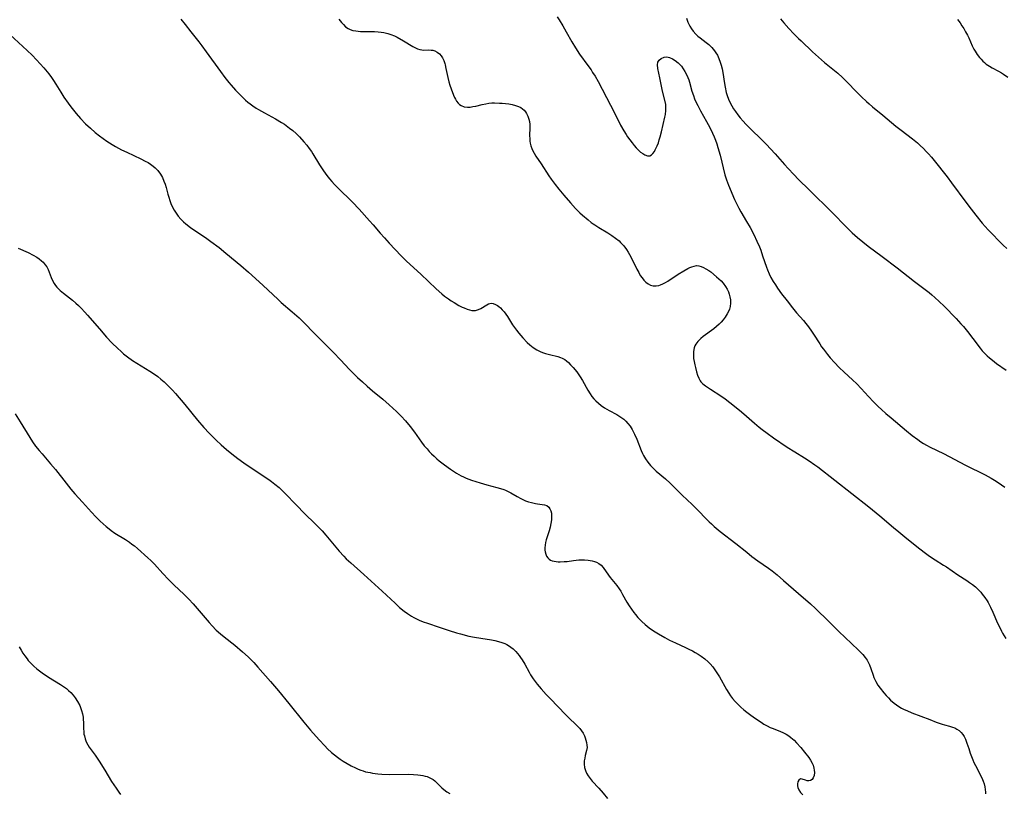
# Model space of a CAD drawing. Units: inches. Extents: x 2075033 to 2080538, y 243737 to 249201.
# Drawn here: x 2075379 to 2075581, y 244142 to 244301 of the extents above; entities that cross this region are included whole.
import ezdxf

# ---------------------------------------------------------------- set-up
doc = ezdxf.new("R2010")
doc.units = ezdxf.units.IN
doc.header["$MEASUREMENT"] = 0
doc.layers.add('c_28_T12S_R19E', color=121, linetype='Continuous')

msp = doc.modelspace()

# ---------------------------------------------------------------- linework, layer by layer
at = {"layer": 'c_28_T12S_R19E'}
for points in [[(2075488.9, 244301.7, 1052), (2075489.3, 244301.08, 1052), (2075490.05, 244299.84, 1052), (2075490.78, 244298.58, 1052), (2075491.91, 244296.57, 1052), (2075492.66, 244295.33, 1052), (2075493.53, 244294.04, 1052), (2075495.21, 244291.72, 1052), (2075495.87, 244290.78, 1052), (2075496.21, 244290.27, 1052), (2075496.69, 244289.5, 1052), (2075497.31, 244288.4, 1052), (2075499.87, 244283.53, 1052), (2075501.64, 244280.02, 1052), (2075501.96, 244279.41, 1052), (2075502.62, 244278.24, 1052), (2075503.09, 244277.49, 1052), (2075503.39, 244277.03, 1052), (2075503.84, 244276.39, 1052), (2075504.31, 244275.78, 1052), (2075504.72, 244275.27, 1052), (2075505.14, 244274.8, 1052), (2075505.6, 244274.31, 1052), (2075506.07, 244273.9, 1052), (2075506.49, 244273.58, 1052), (2075506.9, 244273.33, 1052), (2075507.44, 244273.13, 1052), (2075507.94, 244273.14, 1052), (2075508.29, 244273.32, 1052), (2075508.6, 244273.62, 1052), (2075508.88, 244274.03, 1052), (2075509.08, 244274.39, 1052), (2075509.45, 244275.19, 1052), (2075509.7, 244275.83, 1052), (2075509.9, 244276.42, 1052), (2075510.09, 244277.02, 1052), (2075510.36, 244278.03, 1052), (2075511.04, 244281.08, 1052), (2075511.15, 244281.65, 1052), (2075511.25, 244282.42, 1052), (2075511.27, 244283.06, 1052), (2075511.21, 244283.71, 1052), (2075511.1, 244284.27, 1052), (2075510.55, 244286.45, 1052), (2075510.02, 244289.16, 1052), (2075509.57, 244291.1, 1052), (2075509.5, 244291.81, 1052), (2075509.62, 244292.36, 1052), (2075509.89, 244292.81, 1052), (2075510.29, 244293.15, 1052), (2075510.89, 244293.41, 1052), (2075511.43, 244293.47, 1052), (2075512, 244293.35, 1052), (2075512.58, 244293.08, 1052), (2075513.19, 244292.7, 1052), (2075513.79, 244292.22, 1052), (2075514, 244292.01, 1052), (2075514.43, 244291.55, 1052), (2075514.81, 244291.04, 1052), (2075515.16, 244290.49, 1052), (2075515.49, 244289.87, 1052), (2075515.77, 244289.21, 1052), (2075515.94, 244288.73, 1052), (2075516.1, 244288.24, 1052), (2075516.61, 244286.43, 1052), (2075516.92, 244285.5, 1052), (2075517.16, 244284.85, 1052), (2075517.43, 244284.21, 1052), (2075517.8, 244283.44, 1052), (2075518.36, 244282.39, 1052), (2075519.59, 244280.19, 1052), (2075520.28, 244278.93, 1052), (2075520.85, 244277.78, 1052), (2075521.17, 244277.05, 1052), (2075521.45, 244276.34, 1052), (2075521.7, 244275.62, 1052), (2075521.94, 244274.87, 1052), (2075522.4, 244273.23, 1052), (2075523.39, 244269.23, 1052), (2075523.7, 244268.2, 1052), (2075524.11, 244267.08, 1052), (2075525.37, 244264.12, 1052), (2075525.87, 244263.02, 1052), (2075526.21, 244262.36, 1052), (2075526.62, 244261.62, 1052), (2075527.81, 244259.65, 1052), (2075528.55, 244258.37, 1052), (2075529.3, 244256.94, 1052), (2075529.96, 244255.59, 1052), (2075530.47, 244254.39, 1052), (2075530.73, 244253.73, 1052), (2075531.13, 244252.59, 1052), (2075531.91, 244250.24, 1052), (2075532.12, 244249.68, 1052), (2075532.45, 244248.89, 1052), (2075532.83, 244248.12, 1052), (2075533.32, 244247.28, 1052), (2075533.75, 244246.6, 1052), (2075534.21, 244245.93, 1052), (2075535.03, 244244.79, 1052), (2075536.16, 244243.29, 1052), (2075537.27, 244241.89, 1052), (2075538.11, 244240.88, 1052), (2075539.49, 244239.28, 1052), (2075540.02, 244238.64, 1052), (2075540.53, 244238, 1052), (2075541.17, 244237.11, 1052), (2075541.6, 244236.48, 1052), (2075542.85, 244234.5, 1052), (2075543.25, 244233.88, 1052), (2075543.6, 244233.38, 1052), (2075544.45, 244232.26, 1052), (2075544.97, 244231.63, 1052), (2075545.87, 244230.62, 1052), (2075546.86, 244229.63, 1052), (2075547.89, 244228.65, 1052), (2075549.57, 244227.1, 1052), (2075550.48, 244226.23, 1052), (2075551.37, 244225.29, 1052), (2075552.85, 244223.67, 1052), (2075553.91, 244222.56, 1052), (2075554.86, 244221.61, 1052), (2075555.54, 244220.97, 1052), (2075556.45, 244220.15, 1052), (2075557.5, 244219.24, 1052), (2075560.68, 244216.58, 1052), (2075561.87, 244215.62, 1052), (2075563, 244214.79, 1052), (2075563.61, 244214.37, 1052), (2075564.18, 244214, 1052), (2075564.77, 244213.65, 1052), (2075565.52, 244213.24, 1052), (2075568.29, 244211.91, 1052), (2075572.77, 244209.55, 1052), (2075576.83, 244207.54, 1052), (2075578.07, 244206.86, 1052), (2075578.78, 244206.45, 1052), (2075579.5, 244205.99, 1052), (2075580.19, 244205.5, 1052), (2075580.86, 244204.99, 1052)], [(2075515.49, 244301.4, 1050), (2075515.79, 244300.59, 1050), (2075516.19, 244299.77, 1050), (2075516.52, 244299.23, 1050), (2075516.88, 244298.72, 1050), (2075517.38, 244298.16, 1050), (2075517.83, 244297.74, 1050), (2075518.28, 244297.36, 1050), (2075519.55, 244296.39, 1050), (2075520.04, 244295.99, 1050), (2075520.66, 244295.4, 1050), (2075521.22, 244294.73, 1050), (2075521.54, 244294.27, 1050), (2075521.82, 244293.79, 1050), (2075522.15, 244293.11, 1050), (2075522.43, 244292.41, 1050), (2075522.63, 244291.73, 1050), (2075522.79, 244291, 1050), (2075522.93, 244290.25, 1050), (2075523.26, 244288, 1050), (2075523.41, 244287.22, 1050), (2075523.66, 244286.15, 1050), (2075523.85, 244285.52, 1050), (2075524.13, 244284.77, 1050), (2075524.46, 244284.04, 1050), (2075524.8, 244283.4, 1050), (2075525.15, 244282.81, 1050), (2075525.54, 244282.25, 1050), (2075526.03, 244281.58, 1050), (2075526.54, 244280.92, 1050), (2075527.13, 244280.24, 1050), (2075527.68, 244279.64, 1050), (2075528.81, 244278.49, 1050), (2075530.74, 244276.63, 1050), (2075531.3, 244276.09, 1050), (2075531.84, 244275.53, 1050), (2075533.67, 244273.55, 1050), (2075535.6, 244271.33, 1050), (2075536.34, 244270.5, 1050), (2075537.5, 244269.27, 1050), (2075538.49, 244268.29, 1050), (2075540.71, 244266.16, 1050), (2075545.44, 244261.46, 1050), (2075548.36, 244258.48, 1050), (2075549.54, 244257.33, 1050), (2075550.59, 244256.37, 1050), (2075551.7, 244255.45, 1050), (2075552.82, 244254.59, 1050), (2075555.71, 244252.45, 1050), (2075558.79, 244250.09, 1050), (2075562.31, 244247.28, 1050), (2075565.3, 244245.02, 1050), (2075565.85, 244244.57, 1050), (2075566.53, 244243.99, 1050), (2075567.42, 244243.16, 1050), (2075568.38, 244242.22, 1050), (2075570.86, 244239.67, 1050), (2075571.85, 244238.61, 1050), (2075572.37, 244238.02, 1050), (2075573.22, 244236.99, 1050), (2075574.29, 244235.6, 1050), (2075575.81, 244233.57, 1050), (2075576.23, 244233.06, 1050), (2075576.67, 244232.57, 1050), (2075577.24, 244232, 1050), (2075577.72, 244231.58, 1050), (2075578.32, 244231.1, 1050), (2075579.18, 244230.47, 1050), (2075581.12, 244229.09, 1050)], [(2075411.6, 244301.24, 1056), (2075412.47, 244300.1, 1056), (2075413.64, 244298.62, 1056), (2075415.31, 244296.55, 1056), (2075415.95, 244295.73, 1056), (2075416.85, 244294.52, 1056), (2075419.73, 244290.47, 1056), (2075420.67, 244289.22, 1056), (2075421.47, 244288.22, 1056), (2075421.93, 244287.68, 1056), (2075422.87, 244286.64, 1056), (2075423.85, 244285.62, 1056), (2075424.91, 244284.6, 1056), (2075425.39, 244284.18, 1056), (2075425.88, 244283.78, 1056), (2075426.39, 244283.4, 1056), (2075427.09, 244282.93, 1056), (2075427.59, 244282.62, 1056), (2075428.79, 244281.94, 1056), (2075431.04, 244280.73, 1056), (2075432.26, 244280.01, 1056), (2075432.89, 244279.6, 1056), (2075433.95, 244278.84, 1056), (2075434.61, 244278.32, 1056), (2075435.32, 244277.69, 1056), (2075435.99, 244277.03, 1056), (2075436.9, 244276.03, 1056), (2075437.49, 244275.31, 1056), (2075437.99, 244274.66, 1056), (2075438.45, 244273.99, 1056), (2075438.73, 244273.56, 1056), (2075440.1, 244271.28, 1056), (2075440.92, 244270.03, 1056), (2075441.62, 244269.07, 1056), (2075442.17, 244268.37, 1056), (2075442.61, 244267.87, 1056), (2075443.21, 244267.21, 1056), (2075443.83, 244266.57, 1056), (2075446.85, 244263.61, 1056), (2075448.28, 244262.14, 1056), (2075450.38, 244259.79, 1056), (2075451.14, 244258.91, 1056), (2075452.53, 244257.26, 1056), (2075453.42, 244256.26, 1056), (2075454.4, 244255.2, 1056), (2075456.87, 244252.59, 1056), (2075457.98, 244251.5, 1056), (2075460.93, 244248.78, 1056), (2075464.04, 244245.8, 1056), (2075465.21, 244244.76, 1056), (2075465.8, 244244.28, 1056), (2075466.58, 244243.7, 1056), (2075467.15, 244243.31, 1056), (2075467.73, 244242.95, 1056), (2075468.7, 244242.39, 1056), (2075469.38, 244242.05, 1056), (2075469.8, 244241.86, 1056), (2075470.44, 244241.61, 1056), (2075470.94, 244241.46, 1056), (2075471.42, 244241.36, 1056), (2075472.12, 244241.35, 1056), (2075472.75, 244241.52, 1056), (2075473.21, 244241.74, 1056), (2075474.47, 244242.52, 1056), (2075474.78, 244242.68, 1056), (2075475.1, 244242.78, 1056), (2075475.41, 244242.82, 1056), (2075475.76, 244242.79, 1056), (2075476.25, 244242.6, 1056), (2075476.65, 244242.34, 1056), (2075476.91, 244242.14, 1056), (2075477.25, 244241.85, 1056), (2075477.64, 244241.47, 1056), (2075478.01, 244241.04, 1056), (2075478.37, 244240.56, 1056), (2075478.7, 244240.07, 1056), (2075479.77, 244238.38, 1056), (2075480.54, 244237.3, 1056), (2075481.01, 244236.7, 1056), (2075481.86, 244235.71, 1056), (2075482.75, 244234.78, 1056), (2075483.32, 244234.26, 1056), (2075484.01, 244233.71, 1056), (2075484.75, 244233.23, 1056), (2075485.41, 244232.91, 1056), (2075485.88, 244232.72, 1056), (2075486.49, 244232.51, 1056), (2075487.36, 244232.26, 1056), (2075489.03, 244231.88, 1056), (2075489.62, 244231.69, 1056), (2075489.95, 244231.55, 1056), (2075490.21, 244231.41, 1056), (2075490.46, 244231.26, 1056), (2075490.86, 244230.97, 1056), (2075491.24, 244230.64, 1056), (2075491.69, 244230.2, 1056), (2075492.23, 244229.6, 1056), (2075492.94, 244228.71, 1056), (2075493.64, 244227.68, 1056), (2075494.09, 244226.93, 1056), (2075495.21, 244224.95, 1056), (2075495.68, 244224.18, 1056), (2075496.05, 244223.66, 1056), (2075496.46, 244223.17, 1056), (2075496.87, 244222.74, 1056), (2075497.41, 244222.26, 1056), (2075497.97, 244221.82, 1056), (2075498.66, 244221.33, 1056), (2075499.6, 244220.77, 1056), (2075501.15, 244219.97, 1056), (2075502.02, 244219.44, 1056), (2075502.61, 244218.98, 1056), (2075503.03, 244218.57, 1056), (2075503.43, 244218.14, 1056), (2075503.89, 244217.54, 1056), (2075504.31, 244216.89, 1056), (2075504.55, 244216.48, 1056), (2075504.83, 244215.94, 1056), (2075505.29, 244214.9, 1056), (2075506.17, 244212.54, 1056), (2075506.44, 244211.92, 1056), (2075506.64, 244211.51, 1056), (2075507.04, 244210.82, 1056), (2075507.51, 244210.16, 1056), (2075508.08, 244209.48, 1056), (2075508.88, 244208.67, 1056), (2075509.28, 244208.31, 1056), (2075511.17, 244206.72, 1056), (2075512.1, 244205.85, 1056), (2075514.57, 244203.39, 1056), (2075516.68, 244201.43, 1056), (2075517.21, 244200.93, 1056), (2075518.16, 244199.96, 1056), (2075519.26, 244198.78, 1056), (2075520.12, 244197.92, 1056), (2075520.6, 244197.47, 1056), (2075521.19, 244196.95, 1056), (2075522.43, 244195.94, 1056), (2075525.64, 244193.45, 1056), (2075527.85, 244191.63, 1056), (2075528.91, 244190.79, 1056), (2075530.12, 244189.89, 1056), (2075532.32, 244188.35, 1056), (2075533.08, 244187.79, 1056), (2075534.12, 244186.98, 1056), (2075535.41, 244185.87, 1056), (2075538.49, 244183.18, 1056), (2075540.99, 244181.04, 1056), (2075542, 244180.11, 1056), (2075542.7, 244179.43, 1056), (2075544.03, 244178.12, 1056), (2075546.76, 244175.34, 1056), (2075549.39, 244172.86, 1056), (2075550.82, 244171.49, 1056), (2075551.68, 244170.6, 1056), (2075552.16, 244170.04, 1056), (2075552.58, 244169.44, 1056), (2075552.93, 244168.79, 1056), (2075553.05, 244168.52, 1056), (2075553.35, 244167.72, 1056), (2075553.81, 244166.37, 1056), (2075553.99, 244165.91, 1056), (2075554.37, 244165.1, 1056), (2075554.82, 244164.33, 1056), (2075555.27, 244163.7, 1056), (2075556.03, 244162.74, 1056), (2075556.51, 244162.18, 1056), (2075556.96, 244161.7, 1056), (2075557.42, 244161.24, 1056), (2075558.11, 244160.62, 1056), (2075558.59, 244160.26, 1056), (2075559.1, 244159.93, 1056), (2075559.65, 244159.61, 1056), (2075560.18, 244159.34, 1056), (2075560.72, 244159.1, 1056), (2075561.77, 244158.67, 1056), (2075565.47, 244157.24, 1056), (2075566.78, 244156.75, 1056), (2075567.97, 244156.33, 1056), (2075568.5, 244156.16, 1056), (2075569.54, 244155.88, 1056), (2075570.13, 244155.7, 1056), (2075570.59, 244155.53, 1056), (2075571.03, 244155.31, 1056), (2075571.5, 244155, 1056), (2075571.93, 244154.61, 1056), (2075572.26, 244154.2, 1056), (2075572.54, 244153.74, 1056), (2075572.78, 244153.23, 1056), (2075573.08, 244152.41, 1056), (2075573.45, 244151.28, 1056), (2075573.78, 244150.32, 1056), (2075574.29, 244148.99, 1056), (2075574.53, 244148.44, 1056), (2075574.83, 244147.8, 1056), (2075575.95, 244145.66, 1056), (2075576.3, 244144.91, 1056), (2075576.42, 244144.6, 1056), (2075576.61, 244144.01, 1056), (2075576.75, 244143.41, 1056), (2075576.83, 244142.86, 1056), (2075576.88, 244142.31, 1056), (2075576.89, 244141.97, 1056)], [(2075444.06, 244301.25, 1054), (2075444.59, 244300.56, 1054), (2075445, 244300.09, 1054), (2075445.44, 244299.67, 1054), (2075446.02, 244299.28, 1054), (2075446.38, 244299.1, 1054), (2075446.95, 244298.92, 1054), (2075447.55, 244298.8, 1054), (2075448.55, 244298.71, 1054), (2075451.38, 244298.65, 1054), (2075452.17, 244298.6, 1054), (2075452.74, 244298.55, 1054), (2075453.31, 244298.47, 1054), (2075454.16, 244298.28, 1054), (2075454.78, 244298.08, 1054), (2075455.49, 244297.78, 1054), (2075456.03, 244297.51, 1054), (2075457.35, 244296.78, 1054), (2075459.25, 244295.63, 1054), (2075459.8, 244295.32, 1054), (2075460.24, 244295.12, 1054), (2075460.68, 244294.97, 1054), (2075461.12, 244294.9, 1054), (2075461.55, 244294.87, 1054), (2075462.43, 244294.89, 1054), (2075463.02, 244294.87, 1054), (2075463.41, 244294.81, 1054), (2075463.78, 244294.69, 1054), (2075464.28, 244294.45, 1054), (2075464.73, 244294.11, 1054), (2075465.07, 244293.71, 1054), (2075465.36, 244293.24, 1054), (2075465.61, 244292.71, 1054), (2075465.81, 244292.13, 1054), (2075465.9, 244291.82, 1054), (2075466.08, 244291.07, 1054), (2075466.46, 244289.2, 1054), (2075466.68, 244288.34, 1054), (2075466.9, 244287.62, 1054), (2075467.14, 244286.91, 1054), (2075467.63, 244285.62, 1054), (2075467.86, 244285.1, 1054), (2075468.01, 244284.78, 1054), (2075468.27, 244284.36, 1054), (2075468.55, 244283.98, 1054), (2075468.85, 244283.7, 1054), (2075469.17, 244283.47, 1054), (2075469.79, 244283.22, 1054), (2075470.5, 244283.13, 1054), (2075471.04, 244283.16, 1054), (2075471.6, 244283.24, 1054), (2075472.19, 244283.36, 1054), (2075473.51, 244283.68, 1054), (2075474.26, 244283.84, 1054), (2075474.87, 244283.94, 1054), (2075475.49, 244283.99, 1054), (2075476.02, 244284.01, 1054), (2075477.09, 244283.98, 1054), (2075477.63, 244283.94, 1054), (2075478.97, 244283.79, 1054), (2075479.69, 244283.67, 1054), (2075480.38, 244283.5, 1054), (2075481, 244283.27, 1054), (2075481.43, 244283.04, 1054), (2075481.79, 244282.79, 1054), (2075482.12, 244282.5, 1054), (2075482.41, 244282.16, 1054), (2075482.65, 244281.8, 1054), (2075482.91, 244281.26, 1054), (2075483.1, 244280.69, 1054), (2075483.21, 244280.15, 1054), (2075483.27, 244279.54, 1054), (2075483.29, 244278.95, 1054), (2075483.26, 244277.24, 1054), (2075483.27, 244276.71, 1054), (2075483.32, 244276.17, 1054), (2075483.39, 244275.74, 1054), (2075483.52, 244275.19, 1054), (2075483.69, 244274.65, 1054), (2075483.91, 244274.15, 1054), (2075484.18, 244273.67, 1054), (2075484.57, 244273.05, 1054), (2075485.62, 244271.5, 1054), (2075487.21, 244269.03, 1054), (2075487.7, 244268.32, 1054), (2075488.51, 244267.24, 1054), (2075489.29, 244266.27, 1054), (2075490.32, 244265.03, 1054), (2075491.66, 244263.46, 1054), (2075492.7, 244262.3, 1054), (2075493.11, 244261.87, 1054), (2075493.57, 244261.42, 1054), (2075494.11, 244260.92, 1054), (2075495.27, 244259.94, 1054), (2075495.88, 244259.45, 1054), (2075496.3, 244259.14, 1054), (2075496.66, 244258.91, 1054), (2075497.48, 244258.39, 1054), (2075499.33, 244257.29, 1054), (2075500.15, 244256.78, 1054), (2075500.92, 244256.23, 1054), (2075501.63, 244255.63, 1054), (2075501.95, 244255.33, 1054), (2075502.58, 244254.63, 1054), (2075503.15, 244253.86, 1054), (2075503.48, 244253.35, 1054), (2075503.79, 244252.83, 1054), (2075504.26, 244251.95, 1054), (2075505.27, 244249.84, 1054), (2075505.66, 244249.12, 1054), (2075505.99, 244248.55, 1054), (2075506.35, 244248.03, 1054), (2075506.72, 244247.59, 1054), (2075507.14, 244247.16, 1054), (2075507.6, 244246.81, 1054), (2075508.11, 244246.55, 1054), (2075508.64, 244246.4, 1054), (2075509.22, 244246.38, 1054), (2075509.82, 244246.49, 1054), (2075510.13, 244246.58, 1054), (2075510.65, 244246.79, 1054), (2075511.17, 244247.06, 1054), (2075511.64, 244247.35, 1054), (2075513.78, 244248.79, 1054), (2075514.93, 244249.49, 1054), (2075515.76, 244249.96, 1054), (2075516.17, 244250.16, 1054), (2075516.57, 244250.33, 1054), (2075517.06, 244250.48, 1054), (2075517.54, 244250.55, 1054), (2075518.04, 244250.52, 1054), (2075518.53, 244250.4, 1054), (2075519.01, 244250.2, 1054), (2075519.49, 244249.93, 1054), (2075520.06, 244249.55, 1054), (2075520.47, 244249.25, 1054), (2075521.68, 244248.28, 1054), (2075522.15, 244247.87, 1054), (2075522.59, 244247.43, 1054), (2075523.01, 244246.96, 1054), (2075523.52, 244246.28, 1054), (2075523.83, 244245.75, 1054), (2075524.09, 244245.2, 1054), (2075524.28, 244244.69, 1054), (2075524.41, 244244.16, 1054), (2075524.49, 244243.53, 1054), (2075524.51, 244242.81, 1054), (2075524.43, 244242.14, 1054), (2075524.29, 244241.58, 1054), (2075524.1, 244241.11, 1054), (2075523.87, 244240.66, 1054), (2075523.4, 244239.94, 1054), (2075523.01, 244239.43, 1054), (2075522.59, 244238.93, 1054), (2075522.2, 244238.54, 1054), (2075521.65, 244238.05, 1054), (2075521.08, 244237.58, 1054), (2075518.91, 244235.97, 1054), (2075518.42, 244235.58, 1054), (2075518.01, 244235.2, 1054), (2075517.8, 244234.99, 1054), (2075517.39, 244234.42, 1054), (2075517.21, 244234.07, 1054), (2075517.08, 244233.69, 1054), (2075516.93, 244232.91, 1054), (2075516.9, 244232.49, 1054), (2075516.9, 244232.07, 1054), (2075516.95, 244231.5, 1054), (2075517.05, 244230.85, 1054), (2075517.18, 244230.19, 1054), (2075517.32, 244229.59, 1054), (2075517.54, 244228.75, 1054), (2075517.74, 244228.05, 1054), (2075517.99, 244227.4, 1054), (2075518.27, 244226.91, 1054), (2075518.46, 244226.66, 1054), (2075518.87, 244226.24, 1054), (2075519.36, 244225.85, 1054), (2075520.4, 244225.16, 1054), (2075522.55, 244223.79, 1054), (2075523.42, 244223.19, 1054), (2075524.41, 244222.45, 1054), (2075525.69, 244221.43, 1054), (2075526.8, 244220.5, 1054), (2075527.83, 244219.61, 1054), (2075529.46, 244218.15, 1054), (2075530.39, 244217.36, 1054), (2075531, 244216.88, 1054), (2075532.03, 244216.1, 1054), (2075533.37, 244215.15, 1054), (2075536.18, 244213.26, 1054), (2075537.74, 244212.26, 1054), (2075539.69, 244211.06, 1054), (2075540.69, 244210.42, 1054), (2075541.86, 244209.62, 1054), (2075542.45, 244209.18, 1054), (2075552.95, 244200.98, 1054), (2075555.19, 244199.13, 1054), (2075558.01, 244196.72, 1054), (2075559.07, 244195.84, 1054), (2075560.77, 244194.49, 1054), (2075563.42, 244192.33, 1054), (2075564.57, 244191.44, 1054), (2075565.1, 244191.05, 1054), (2075565.78, 244190.58, 1054), (2075566.58, 244190.07, 1054), (2075568.3, 244189.01, 1054), (2075568.91, 244188.62, 1054), (2075571.24, 244187.03, 1054), (2075573.05, 244185.83, 1054), (2075573.65, 244185.42, 1054), (2075574.23, 244185, 1054), (2075574.82, 244184.52, 1054), (2075575.21, 244184.17, 1054), (2075575.58, 244183.81, 1054), (2075575.92, 244183.43, 1054), (2075576.25, 244183.04, 1054), (2075576.76, 244182.35, 1054), (2075577.23, 244181.64, 1054), (2075577.44, 244181.3, 1054), (2075577.94, 244180.39, 1054), (2075578.44, 244179.35, 1054), (2075579.39, 244177.1, 1054), (2075579.75, 244176.28, 1054), (2075580.18, 244175.42, 1054), (2075580.41, 244175, 1054), (2075581.07, 244173.93, 1054)], [(2075534.81, 244301.29, 1048), (2075535.5, 244300.46, 1048), (2075536.54, 244299.28, 1048), (2075537.53, 244298.22, 1048), (2075538.5, 244297.24, 1048), (2075539.01, 244296.75, 1048), (2075541.39, 244294.52, 1048), (2075543.82, 244292.32, 1048), (2075544.5, 244291.75, 1048), (2075546.54, 244290.09, 1048), (2075547.51, 244289.24, 1048), (2075548.45, 244288.34, 1048), (2075550.5, 244286.21, 1048), (2075551.45, 244285.25, 1048), (2075552.47, 244284.26, 1048), (2075552.98, 244283.8, 1048), (2075553.68, 244283.2, 1048), (2075555.79, 244281.47, 1048), (2075558.46, 244279.23, 1048), (2075559.55, 244278.37, 1048), (2075561.89, 244276.6, 1048), (2075562.91, 244275.77, 1048), (2075563.51, 244275.25, 1048), (2075564.14, 244274.65, 1048), (2075564.75, 244274.04, 1048), (2075565.22, 244273.54, 1048), (2075565.82, 244272.85, 1048), (2075566.39, 244272.15, 1048), (2075569.03, 244268.8, 1048), (2075569.94, 244267.59, 1048), (2075572.86, 244263.61, 1048), (2075573.94, 244262.18, 1048), (2075574.92, 244260.91, 1048), (2075576.23, 244259.3, 1048), (2075576.85, 244258.59, 1048), (2075577.48, 244257.92, 1048), (2075580.55, 244254.79, 1048), (2075581.3, 244254.07, 1048)], [(2075571.16, 244301.14, 1046), (2075571.69, 244300.43, 1046), (2075572.07, 244299.87, 1046), (2075572.43, 244299.3, 1046), (2075572.83, 244298.62, 1046), (2075573.19, 244297.94, 1046), (2075573.47, 244297.36, 1046), (2075574.19, 244295.74, 1046), (2075574.53, 244295.07, 1046), (2075574.78, 244294.64, 1046), (2075575.2, 244293.98, 1046), (2075575.66, 244293.36, 1046), (2075576, 244292.97, 1046), (2075576.35, 244292.61, 1046), (2075576.7, 244292.29, 1046), (2075577.07, 244291.99, 1046), (2075577.7, 244291.55, 1046), (2075578.3, 244291.19, 1046), (2075579.55, 244290.51, 1046), (2075580.18, 244290.17, 1046), (2075580.61, 244289.91, 1046), (2075581.52, 244289.31, 1046)], [(2075376.52, 244298.05, 1058), (2075380.05, 244294.76, 1058), (2075381.06, 244293.8, 1058), (2075381.98, 244292.85, 1058), (2075383.48, 244291.2, 1058), (2075384.5, 244289.98, 1058), (2075385.06, 244289.24, 1058), (2075385.49, 244288.61, 1058), (2075385.95, 244287.87, 1058), (2075386.94, 244286.21, 1058), (2075387.57, 244285.2, 1058), (2075388.45, 244283.93, 1058), (2075389, 244283.19, 1058), (2075389.54, 244282.5, 1058), (2075390.1, 244281.81, 1058), (2075391.01, 244280.78, 1058), (2075392.03, 244279.72, 1058), (2075393.03, 244278.78, 1058), (2075394.03, 244277.92, 1058), (2075394.88, 244277.25, 1058), (2075395.64, 244276.7, 1058), (2075396.42, 244276.17, 1058), (2075397.49, 244275.47, 1058), (2075398.21, 244275.04, 1058), (2075399.41, 244274.38, 1058), (2075400.49, 244273.85, 1058), (2075403.39, 244272.51, 1058), (2075404.29, 244272.06, 1058), (2075404.87, 244271.74, 1058), (2075405.41, 244271.41, 1058), (2075405.93, 244271.03, 1058), (2075406.37, 244270.64, 1058), (2075406.87, 244270.1, 1058), (2075407.43, 244269.34, 1058), (2075407.82, 244268.66, 1058), (2075408.15, 244267.93, 1058), (2075408.37, 244267.33, 1058), (2075408.59, 244266.59, 1058), (2075408.95, 244265.22, 1058), (2075409.13, 244264.62, 1058), (2075409.34, 244263.96, 1058), (2075409.59, 244263.31, 1058), (2075410, 244262.41, 1058), (2075410.25, 244261.95, 1058), (2075410.63, 244261.34, 1058), (2075411.06, 244260.75, 1058), (2075411.58, 244260.13, 1058), (2075412.16, 244259.55, 1058), (2075412.65, 244259.12, 1058), (2075413.23, 244258.66, 1058), (2075413.7, 244258.32, 1058), (2075416.67, 244256.37, 1058), (2075417.81, 244255.55, 1058), (2075419.49, 244254.25, 1058), (2075420.89, 244253.11, 1058), (2075423.92, 244250.57, 1058), (2075425.49, 244249.2, 1058), (2075428.46, 244246.52, 1058), (2075431.58, 244243.61, 1058), (2075432.24, 244243.01, 1058), (2075434.5, 244241.06, 1058), (2075435.9, 244239.8, 1058), (2075436.99, 244238.74, 1058), (2075438.95, 244236.77, 1058), (2075442.97, 244232.73, 1058), (2075444.44, 244231.2, 1058), (2075446.28, 244229.23, 1058), (2075447.37, 244228.11, 1058), (2075447.91, 244227.58, 1058), (2075448.9, 244226.65, 1058), (2075449.9, 244225.75, 1058), (2075450.96, 244224.84, 1058), (2075453.08, 244223.09, 1058), (2075454.39, 244221.95, 1058), (2075455.89, 244220.57, 1058), (2075456.86, 244219.61, 1058), (2075457.75, 244218.65, 1058), (2075458.7, 244217.5, 1058), (2075459.58, 244216.34, 1058), (2075461.08, 244214.25, 1058), (2075461.62, 244213.55, 1058), (2075462.18, 244212.88, 1058), (2075462.63, 244212.37, 1058), (2075463.1, 244211.87, 1058), (2075463.63, 244211.36, 1058), (2075464.18, 244210.86, 1058), (2075464.7, 244210.42, 1058), (2075465.24, 244210, 1058), (2075465.79, 244209.58, 1058), (2075466.99, 244208.73, 1058), (2075468.25, 244207.9, 1058), (2075469.19, 244207.36, 1058), (2075469.65, 244207.12, 1058), (2075470.22, 244206.87, 1058), (2075471.31, 244206.46, 1058), (2075473.13, 244205.88, 1058), (2075474.47, 244205.5, 1058), (2075476.55, 244204.98, 1058), (2075477.28, 244204.78, 1058), (2075477.99, 244204.54, 1058), (2075478.31, 244204.41, 1058), (2075478.87, 244204.15, 1058), (2075479.42, 244203.86, 1058), (2075480.71, 244203.09, 1058), (2075481.44, 244202.68, 1058), (2075481.88, 244202.46, 1058), (2075482.4, 244202.24, 1058), (2075483.03, 244202.02, 1058), (2075483.66, 244201.84, 1058), (2075484.44, 244201.67, 1058), (2075484.86, 244201.6, 1058), (2075485.83, 244201.48, 1058), (2075486.35, 244201.39, 1058), (2075486.81, 244201.22, 1058), (2075487.21, 244200.92, 1058), (2075487.43, 244200.6, 1058), (2075487.62, 244200.17, 1058), (2075487.73, 244199.67, 1058), (2075487.77, 244199.3, 1058), (2075487.78, 244198.91, 1058), (2075487.75, 244198.33, 1058), (2075487.65, 244197.57, 1058), (2075487.49, 244196.8, 1058), (2075487.27, 244196.02, 1058), (2075486.67, 244194.22, 1058), (2075486.52, 244193.66, 1058), (2075486.42, 244193.1, 1058), (2075486.38, 244192.57, 1058), (2075486.4, 244192.06, 1058), (2075486.44, 244191.73, 1058), (2075486.56, 244191.28, 1058), (2075486.75, 244190.86, 1058), (2075486.98, 244190.53, 1058), (2075487.26, 244190.25, 1058), (2075487.56, 244190.05, 1058), (2075487.9, 244189.89, 1058), (2075488.27, 244189.78, 1058), (2075488.68, 244189.71, 1058), (2075489.09, 244189.68, 1058), (2075489.51, 244189.67, 1058), (2075490.37, 244189.71, 1058), (2075490.96, 244189.77, 1058), (2075492.28, 244189.96, 1058), (2075493.35, 244190.08, 1058), (2075493.82, 244190.1, 1058), (2075494.56, 244190.09, 1058), (2075495.27, 244190.03, 1058), (2075496.14, 244189.87, 1058), (2075496.59, 244189.74, 1058), (2075497, 244189.59, 1058), (2075497.5, 244189.33, 1058), (2075497.94, 244189.01, 1058), (2075498.38, 244188.53, 1058), (2075499.47, 244186.95, 1058), (2075499.81, 244186.48, 1058), (2075501.15, 244184.79, 1058), (2075501.67, 244184.11, 1058), (2075501.98, 244183.64, 1058), (2075502.36, 244182.98, 1058), (2075503.24, 244181.36, 1058), (2075503.7, 244180.64, 1058), (2075504.18, 244179.92, 1058), (2075504.67, 244179.24, 1058), (2075504.98, 244178.84, 1058), (2075505.51, 244178.22, 1058), (2075506.33, 244177.39, 1058), (2075507.01, 244176.78, 1058), (2075507.81, 244176.14, 1058), (2075508.68, 244175.51, 1058), (2075509.7, 244174.85, 1058), (2075511.01, 244174.11, 1058), (2075511.98, 244173.6, 1058), (2075513.25, 244173, 1058), (2075515.25, 244172.09, 1058), (2075515.99, 244171.74, 1058), (2075516.72, 244171.37, 1058), (2075517.29, 244171.05, 1058), (2075517.91, 244170.67, 1058), (2075518.52, 244170.28, 1058), (2075519.27, 244169.72, 1058), (2075519.96, 244169.12, 1058), (2075520.34, 244168.74, 1058), (2075520.87, 244168.11, 1058), (2075521.19, 244167.68, 1058), (2075521.87, 244166.66, 1058), (2075522.23, 244166.05, 1058), (2075523.68, 244163.44, 1058), (2075524.15, 244162.71, 1058), (2075524.53, 244162.15, 1058), (2075524.95, 244161.61, 1058), (2075525.46, 244161, 1058), (2075526.01, 244160.41, 1058), (2075526.63, 244159.82, 1058), (2075527.26, 244159.27, 1058), (2075527.91, 244158.75, 1058), (2075528.68, 244158.17, 1058), (2075529.66, 244157.47, 1058), (2075530.8, 244156.69, 1058), (2075531.39, 244156.32, 1058), (2075532.03, 244155.95, 1058), (2075532.68, 244155.63, 1058), (2075533.26, 244155.39, 1058), (2075534.8, 244154.82, 1058), (2075535.3, 244154.61, 1058), (2075535.99, 244154.24, 1058), (2075536.48, 244153.92, 1058), (2075536.95, 244153.56, 1058), (2075537.57, 244153.01, 1058), (2075538.09, 244152.48, 1058), (2075538.96, 244151.5, 1058), (2075539.75, 244150.54, 1058), (2075540.61, 244149.44, 1058), (2075540.97, 244148.92, 1058), (2075541.31, 244148.3, 1058), (2075541.48, 244147.9, 1058), (2075541.66, 244147.28, 1058), (2075541.73, 244146.83, 1058), (2075541.76, 244146.4, 1058), (2075541.69, 244145.76, 1058), (2075541.53, 244145.31, 1058), (2075541.29, 244144.96, 1058), (2075540.99, 244144.74, 1058), (2075540.64, 244144.65, 1058), (2075540.26, 244144.68, 1058), (2075539.91, 244144.78, 1058), (2075539.24, 244145.02, 1058), (2075538.9, 244145.04, 1058), (2075538.53, 244144.81, 1058), (2075538.34, 244144.45, 1058), (2075538.28, 244144.01, 1058), (2075538.3, 244143.65, 1058), (2075538.38, 244143.28, 1058), (2075538.58, 244142.78, 1058), (2075538.92, 244142.29, 1058), (2075539.35, 244141.8, 1058)], [(2075378.21, 244254.17, 1060), (2075380.24, 244253.25, 1060), (2075381.29, 244252.74, 1060), (2075382.01, 244252.33, 1060), (2075382.53, 244251.96, 1060), (2075383.02, 244251.56, 1060), (2075383.32, 244251.26, 1060), (2075383.77, 244250.74, 1060), (2075384.06, 244250.32, 1060), (2075384.35, 244249.79, 1060), (2075384.6, 244249.18, 1060), (2075384.97, 244248.14, 1060), (2075385.24, 244247.48, 1060), (2075385.58, 244246.86, 1060), (2075385.84, 244246.5, 1060), (2075386.12, 244246.15, 1060), (2075386.46, 244245.79, 1060), (2075386.83, 244245.45, 1060), (2075387.49, 244244.89, 1060), (2075389.35, 244243.43, 1060), (2075390.07, 244242.81, 1060), (2075390.61, 244242.33, 1060), (2075391.12, 244241.83, 1060), (2075391.9, 244241.02, 1060), (2075392.45, 244240.4, 1060), (2075394.88, 244237.56, 1060), (2075396.37, 244235.88, 1060), (2075397.46, 244234.71, 1060), (2075398.69, 244233.49, 1060), (2075399.26, 244232.96, 1060), (2075399.84, 244232.44, 1060), (2075400.68, 244231.78, 1060), (2075401.7, 244231.09, 1060), (2075405.28, 244228.86, 1060), (2075406.2, 244228.25, 1060), (2075406.88, 244227.76, 1060), (2075407.53, 244227.23, 1060), (2075408.19, 244226.65, 1060), (2075408.83, 244226.04, 1060), (2075409.29, 244225.58, 1060), (2075409.9, 244224.93, 1060), (2075410.5, 244224.26, 1060), (2075412.41, 244221.98, 1060), (2075415.03, 244218.8, 1060), (2075416.34, 244217.28, 1060), (2075417.4, 244216.15, 1060), (2075418.9, 244214.66, 1060), (2075419.91, 244213.71, 1060), (2075420.99, 244212.75, 1060), (2075422.1, 244211.84, 1060), (2075423.34, 244210.88, 1060), (2075424.54, 244210.02, 1060), (2075425.06, 244209.66, 1060), (2075429.71, 244206.58, 1060), (2075430.23, 244206.21, 1060), (2075430.95, 244205.66, 1060), (2075431.84, 244204.92, 1060), (2075432.93, 244203.87, 1060), (2075435.46, 244201.22, 1060), (2075436.96, 244199.71, 1060), (2075439.29, 244197.42, 1060), (2075439.97, 244196.73, 1060), (2075440.63, 244196.02, 1060), (2075441.39, 244195.16, 1060), (2075444.13, 244191.87, 1060), (2075445.07, 244190.83, 1060), (2075445.57, 244190.32, 1060), (2075446.5, 244189.44, 1060), (2075449.22, 244187.04, 1060), (2075452.96, 244183.65, 1060), (2075455.62, 244181.15, 1060), (2075456.55, 244180.31, 1060), (2075457.52, 244179.51, 1060), (2075458.19, 244179.02, 1060), (2075458.97, 244178.51, 1060), (2075459.49, 244178.21, 1060), (2075460.03, 244177.93, 1060), (2075460.54, 244177.69, 1060), (2075461.4, 244177.35, 1060), (2075462.26, 244177.04, 1060), (2075464.66, 244176.24, 1060), (2075466.73, 244175.53, 1060), (2075468.22, 244175.08, 1060), (2075469.07, 244174.85, 1060), (2075470.77, 244174.42, 1060), (2075471.94, 244174.17, 1060), (2075473.23, 244173.95, 1060), (2075475.41, 244173.61, 1060), (2075476.09, 244173.48, 1060), (2075476.9, 244173.3, 1060), (2075477.53, 244173.11, 1060), (2075478.14, 244172.88, 1060), (2075478.55, 244172.68, 1060), (2075478.95, 244172.45, 1060), (2075479.42, 244172.13, 1060), (2075479.86, 244171.78, 1060), (2075480.46, 244171.21, 1060), (2075480.79, 244170.83, 1060), (2075481.11, 244170.43, 1060), (2075481.42, 244170, 1060), (2075481.71, 244169.56, 1060), (2075482.26, 244168.62, 1060), (2075483.14, 244166.99, 1060), (2075483.47, 244166.42, 1060), (2075483.98, 244165.6, 1060), (2075484.38, 244165.05, 1060), (2075484.8, 244164.51, 1060), (2075485.64, 244163.54, 1060), (2075486.69, 244162.42, 1060), (2075487.56, 244161.51, 1060), (2075489.08, 244159.97, 1060), (2075490.69, 244158.24, 1060), (2075491.49, 244157.43, 1060), (2075492.63, 244156.36, 1060), (2075493.14, 244155.85, 1060), (2075493.56, 244155.39, 1060), (2075493.94, 244154.91, 1060), (2075494.25, 244154.43, 1060), (2075494.51, 244153.94, 1060), (2075494.7, 244153.49, 1060), (2075494.84, 244153.04, 1060), (2075494.97, 244152.53, 1060), (2075495.04, 244152.02, 1060), (2075495.05, 244151.52, 1060), (2075494.96, 244150.92, 1060), (2075494.7, 244149.88, 1060), (2075494.57, 244149.35, 1060), (2075494.49, 244148.79, 1060), (2075494.46, 244148.1, 1060), (2075494.55, 244147.38, 1060), (2075494.71, 244146.79, 1060), (2075494.95, 244146.23, 1060), (2075495.27, 244145.68, 1060), (2075495.67, 244145.14, 1060), (2075496.13, 244144.62, 1060), (2075497.49, 244143.17, 1060), (2075498.4, 244142.1, 1060), (2075499.28, 244141, 1060)], [(2075377.6, 244220.07, 1062), (2075378.62, 244218.48, 1062), (2075380.57, 244215.22, 1062), (2075381.17, 244214.32, 1062), (2075381.78, 244213.48, 1062), (2075382.53, 244212.53, 1062), (2075383.11, 244211.85, 1062), (2075384.87, 244209.83, 1062), (2075385.86, 244208.63, 1062), (2075388.05, 244205.81, 1062), (2075389.01, 244204.63, 1062), (2075389.87, 244203.63, 1062), (2075391.4, 244201.95, 1062), (2075393.24, 244199.86, 1062), (2075394.16, 244198.9, 1062), (2075395.06, 244198.01, 1062), (2075395.67, 244197.46, 1062), (2075396.26, 244196.94, 1062), (2075396.86, 244196.45, 1062), (2075397.27, 244196.14, 1062), (2075398.06, 244195.6, 1062), (2075400.24, 244194.26, 1062), (2075401.07, 244193.71, 1062), (2075401.58, 244193.33, 1062), (2075402.08, 244192.93, 1062), (2075402.71, 244192.41, 1062), (2075404.86, 244190.51, 1062), (2075405.43, 244189.98, 1062), (2075406.21, 244189.19, 1062), (2075407.94, 244187.28, 1062), (2075409.11, 244186.05, 1062), (2075410.2, 244184.96, 1062), (2075412.32, 244182.95, 1062), (2075413.27, 244182.02, 1062), (2075414.16, 244181.05, 1062), (2075417.46, 244177.21, 1062), (2075418.04, 244176.55, 1062), (2075418.9, 244175.66, 1062), (2075419.77, 244174.86, 1062), (2075420.51, 244174.25, 1062), (2075422.69, 244172.53, 1062), (2075424.3, 244171.19, 1062), (2075425.43, 244170.18, 1062), (2075426.02, 244169.6, 1062), (2075426.59, 244169, 1062), (2075427.46, 244168.03, 1062), (2075430.06, 244165.05, 1062), (2075431.7, 244163.14, 1062), (2075433.82, 244160.58, 1062), (2075436.91, 244156.7, 1062), (2075438.28, 244155.06, 1062), (2075440, 244153.12, 1062), (2075441.2, 244151.82, 1062), (2075441.74, 244151.26, 1062), (2075442.56, 244150.5, 1062), (2075443.16, 244150, 1062), (2075443.79, 244149.52, 1062), (2075444.37, 244149.09, 1062), (2075444.97, 244148.69, 1062), (2075445.78, 244148.2, 1062), (2075446.62, 244147.74, 1062), (2075447.48, 244147.31, 1062), (2075448.02, 244147.07, 1062), (2075448.56, 244146.86, 1062), (2075449.06, 244146.69, 1062), (2075449.57, 244146.54, 1062), (2075450.48, 244146.34, 1062), (2075450.97, 244146.25, 1062), (2075452.11, 244146.1, 1062), (2075452.87, 244146.04, 1062), (2075454.45, 244145.99, 1062), (2075458.39, 244146.02, 1062), (2075459.39, 244145.99, 1062), (2075460.32, 244145.92, 1062), (2075460.83, 244145.85, 1062), (2075461.34, 244145.76, 1062), (2075461.78, 244145.65, 1062), (2075462.2, 244145.52, 1062), (2075462.89, 244145.23, 1062), (2075463.42, 244144.91, 1062), (2075463.77, 244144.64, 1062), (2075464.1, 244144.35, 1062), (2075465.25, 244143.2, 1062), (2075465.61, 244142.88, 1062), (2075466.24, 244142.42, 1062), (2075466.89, 244142.08, 1062)], [(2075378.4, 244172.19, 1064), (2075378.81, 244171.51, 1064), (2075379.19, 244170.91, 1064), (2075379.6, 244170.32, 1064), (2075380.03, 244169.74, 1064), (2075380.28, 244169.42, 1064), (2075380.84, 244168.79, 1064), (2075381.44, 244168.2, 1064), (2075382.01, 244167.71, 1064), (2075382.6, 244167.25, 1064), (2075383.12, 244166.87, 1064), (2075384.46, 244165.98, 1064), (2075386.89, 244164.49, 1064), (2075387.51, 244164.08, 1064), (2075388.1, 244163.64, 1064), (2075388.57, 244163.24, 1064), (2075389.03, 244162.79, 1064), (2075389.49, 244162.27, 1064), (2075389.91, 244161.73, 1064), (2075390.42, 244160.96, 1064), (2075390.84, 244160.16, 1064), (2075391.02, 244159.73, 1064), (2075391.24, 244159.09, 1064), (2075391.4, 244158.43, 1064), (2075391.52, 244157.77, 1064), (2075391.58, 244157.24, 1064), (2075391.61, 244156.66, 1064), (2075391.64, 244155.41, 1064), (2075391.67, 244154.74, 1064), (2075391.72, 244154.27, 1064), (2075391.8, 244153.88, 1064), (2075391.97, 244153.27, 1064), (2075392.2, 244152.68, 1064), (2075392.53, 244152.03, 1064), (2075392.8, 244151.61, 1064), (2075394.03, 244149.93, 1064), (2075394.87, 244148.69, 1064), (2075396.02, 244146.83, 1064), (2075397.4, 244144.52, 1064), (2075398.3, 244143.13, 1064), (2075398.87, 244142.32, 1064), (2075399.25, 244141.83, 1064)]]:
    msp.add_polyline3d(points, dxfattribs=at)

doc.saveas('drawing.dxf')
